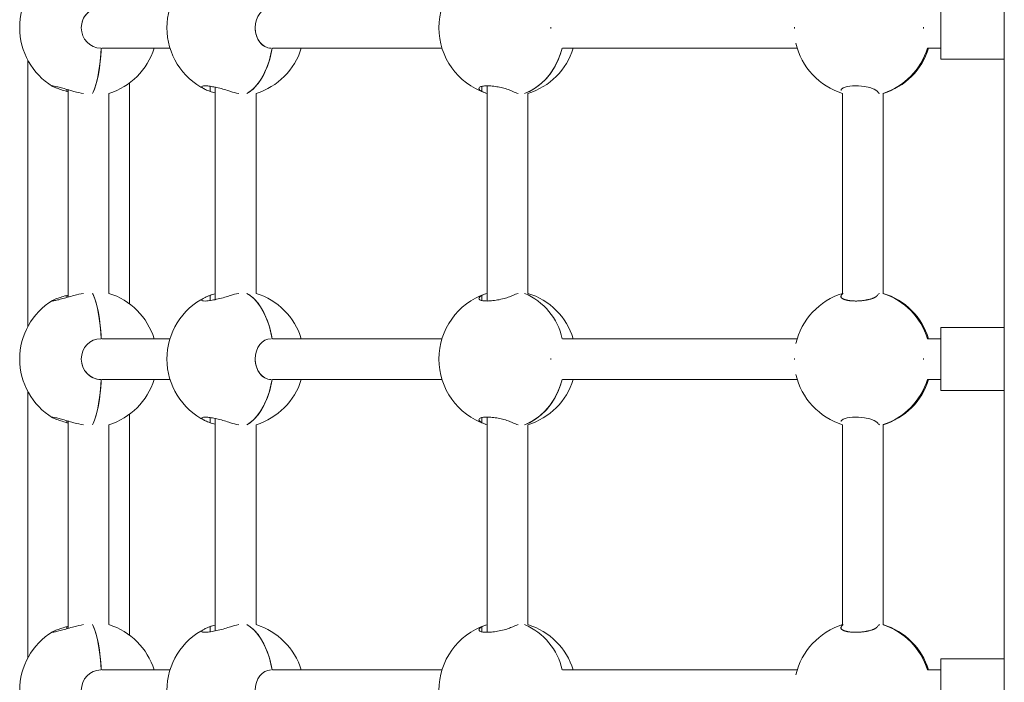
# Model space of a CAD drawing. Units: inches. Extents: x 3.5 to 16.8, y 3.2 to 16.3.
# Drawn here: x 7.9 to 8.3, y 11.5 to 11.8 of the extents above; entities that cross this region are included whole.
import ezdxf

# ---------------------------------------------------------------- set-up
doc = ezdxf.new("R2010")
doc.units = ezdxf.units.IN
doc.layers.add('ACAD_LAYER_0', color=7, linetype='Continuous', lineweight=0)

msp = doc.modelspace()

# ---------------------------------------------------------------- linework, layer by layer
at = {"layer": 'ACAD_LAYER_0', "color": 7, "linetype": 'Continuous', "lineweight": 0}
for p, q in [((8.3297478697, 13.1327594035), (8.3297478697, 11.1027593725)), ((8.3048479101, 11.8051093333), (8.3048479101, 11.7804094069)), ((7.9753683946, 11.7847593539), (8.002181544, 11.7847593539)), ((8.0424258849, 11.7847593539), (8.1089546225, 11.7847593539)), ((8.1562703988, 11.7847593539), (8.2484603664, 11.7847593539)), ((8.2995700976, 11.7847593539), (8.3048479101, 11.7847593539)), ((7.9463378927, 11.7800958865), (7.9463378927, 11.6754228585)), ((8.3048479101, 11.7804094069), (8.3297478697, 11.7804094069)), ((7.9863379142, 11.6843938344), (7.9863379142, 11.7711247914)), ((7.9621839663, 11.7676326745), (7.961658909, 11.7677818053)), ((7.9621839663, 11.768448066), (7.9621839663, 11.687068414)), ((8.0199691793, 11.7694251053), (8.0199691793, 11.6860996001)), ((8.1267421982, 11.7699524872), (8.1267421982, 11.6855662577)), ((7.9781839988, 11.6885469668), (7.9781839988, 11.7669717782)), ((8.0359691522, 11.6885469668), (8.0359691522, 11.7669717782)), ((8.1427422306, 11.6885469668), (8.1427422306, 11.7669717782)), ((8.2662479422, 11.7669717782), (8.2662479422, 11.6885469668)), ((8.282247915, 11.6885469668), (8.282247915, 11.7669717782)), ((7.961658909, 11.6877368205), (7.9621839663, 11.6878860705)), ((8.3297478697, 11.6751093381), (8.3048479101, 11.6751093381)), ((8.3048479101, 11.6751093381), (8.3048479101, 11.6504092925)), ((8.002181544, 11.6707593911), (7.9753683946, 11.6707593911)), ((8.1089546225, 11.6707593911), (8.0424258849, 11.6707593911)), ((8.2484603664, 11.6707593911), (8.1562703988, 11.6707593911)), ((8.3048479101, 11.6707593911), (8.2995700976, 11.6707593911)), ((7.9753683946, 11.6547593587), (8.002181544, 11.6547593587)), ((8.0424258849, 11.6547593587), (8.1089546225, 11.6547593587)), ((8.1562703988, 11.6547593587), (8.2484603664, 11.6547593587)), ((8.2995700976, 11.6547593587), (8.3048479101, 11.6547593587)), ((7.9463378927, 11.6500958913), (7.9463378927, 11.5454228633)), ((8.3048479101, 11.6504092925), (8.3297478697, 11.6504092925)), ((7.9863379142, 11.5543938391), (7.9863379142, 11.6411247962)), ((8.1267421982, 11.639952492), (8.1267421982, 11.5555662625)), ((7.9621839663, 11.6376326792), (7.961658909, 11.6377818101)), ((7.9621839663, 11.6384480708), (7.9621839663, 11.5570684188)), ((7.9781839988, 11.5585469716), (7.9781839988, 11.6369717829)), ((8.0199691793, 11.6394251101), (8.0199691793, 11.5560996049)), ((8.0359691522, 11.5585469716), (8.0359691522, 11.6369717829)), ((8.1427422306, 11.5585469716), (8.1427422306, 11.6369717829)), ((8.2662479422, 11.6369717829), (8.2662479422, 11.5585469716)), ((8.282247915, 11.5585469716), (8.282247915, 11.6369717829)), ((7.961658909, 11.5577368252), (7.9621839663, 11.5578860753)), ((8.3297478697, 11.5451093428), (8.3048479101, 11.5451093428)), ((8.3048479101, 11.5451093428), (8.3048479101, 11.5204092972)), ((8.002181544, 11.5407593959), (7.9753683946, 11.5407593959)), ((8.1089546225, 11.5407593959), (8.0424258849, 11.5407593959)), ((8.2484603664, 11.5407593959), (8.1562703988, 11.5407593959)), ((8.3048479101, 11.5407593959), (8.2995700976, 11.5407593959))]:
    msp.add_line(p, q, dxfattribs=at)
at = {"layer": 'ACAD_LAYER_0', "color": 8, "linetype": 'Continuous', "lineweight": 0}
for p, q in [((7.961658909, 11.7677818053), (7.961658909, 11.7685986273)), ((8.0179131171, 11.7677818053), (8.0179131171, 11.7697931044)), ((8.1246861956, 11.7677818053), (8.1246861956, 11.7697654479)), ((7.961658909, 11.6869199984), (7.961658909, 11.6877368205)), ((8.0179131171, 11.6857313626), (8.0179131171, 11.6877368205)), ((8.1246861956, 11.6857393496), (8.1246861956, 11.6877368205)), ((8.2657228252, 11.6871209853), (8.2657228252, 11.6877368205)), ((8.0179131171, 11.6377818101), (8.0179131171, 11.6397931092)), ((8.1246861956, 11.6377818101), (8.1246861956, 11.6397654526)), ((7.961658909, 11.6377818101), (7.961658909, 11.6385985129)), ((7.961658909, 11.5569200032), (7.961658909, 11.5577368252)), ((8.0179131171, 11.5557313674), (8.0179131171, 11.5577368252)), ((8.1246861956, 11.5557393544), (8.1246861956, 11.5577368252)), ((8.2657228252, 11.5571209901), (8.2657228252, 11.5577368252))]:
    msp.add_line(p, q, dxfattribs=at)
at = {"layer": 'ACAD_LAYER_0', "color": 7, "linetype": 'Continuous', "lineweight": 0, "extrusion": (0, 0, -1)}
for points in [[(-7.9752149722, 11.7847607844), (-7.9750560066, 11.7824958079), (-7.9747861764, 11.779625129), (-7.9744522712, 11.7769374364), (-7.9740588805, 11.7744700425), (-7.9736115477, 11.7722573989), (-7.9731164715, 11.7703303807), (-7.9725805065, 11.7687156909), (-7.9720112225, 11.7674359791), (-7.9717447302, 11.7669717782)], [(-7.9717447302, 11.7669717782), (-7.972186341, 11.767786216), (-7.9727463266, 11.7691692822), (-7.9732707283, 11.7708808892), (-7.9737520358, 11.7728973143), (-7.9741836926, 11.775190305), (-7.9745596787, 11.7777280324), (-7.9748746893, 11.7804750912), (-7.9751243731, 11.7833932154), (-7.9752149126, 11.7847593539)], [(-8.0422962448, 11.7847607844), (-8.0418434879, 11.7824958079), (-8.0410751244, 11.779625129), (-8.0401241323, 11.7769374364), (-8.0390039226, 11.7744700425), (-8.0377299926, 11.7722573989), (-8.0363201043, 11.7703303807), (-8.0347939274, 11.7687156909), (-8.033172681, 11.7674359791), (-8.0324137351, 11.7669717782)], [(-8.0324137351, 11.7669717782), (-8.0336712739, 11.767786216), (-8.035266175, 11.7691692822), (-8.0367593905, 11.7708808892), (-8.0381301186, 11.7728973143), (-8.0393594047, 11.775190305), (-8.0404300234, 11.7777280324), (-8.0413270733, 11.7804750912), (-8.0420380971, 11.7833932154), (-8.0422959468, 11.7847593539)], [(-8.1561842105, 11.7847607844), (-8.1555066249, 11.7824958079), (-8.1543566725, 11.779625129), (-8.1529334924, 11.7769374364), (-8.1512569329, 11.7744700425), (-8.1493503591, 11.7722573989), (-8.1472402951, 11.7703303807), (-8.1449562451, 11.7687156909), (-8.1425298592, 11.7674359791), (-8.1413939735, 11.7669717782)], [(-8.1413939735, 11.7669717782), (-8.1432761094, 11.767786216), (-8.1456629178, 11.7691692822), (-8.1478976747, 11.7708808892), (-8.149949207, 11.7728973143), (-8.1517889044, 11.775190305), (-8.1533911964, 11.7777280324), (-8.1547337911, 11.7804750912), (-8.1557978532, 11.7833932154), (-8.1561837933, 11.7847593539)], [(-7.9752149126, 11.6707593911), (-7.9751243731, 11.6721255295), (-7.9748746893, 11.6750436537), (-7.9745596787, 11.6777907126), (-7.9741836926, 11.68032844), (-7.9737520358, 11.6826214306), (-7.9732707283, 11.6846377366), (-7.9727463266, 11.6863494628), (-7.972186341, 11.6877325289), (-7.9717447302, 11.6885469668)], [(-7.9717447302, 11.6885469668), (-7.9720112225, 11.6880827658), (-7.9725805065, 11.6868029349), (-7.9731164715, 11.6851883643), (-7.9736115477, 11.6832612269), (-7.9740588805, 11.6810487025), (-7.9744522712, 11.6785813086), (-7.9747861764, 11.675893616), (-7.9750560066, 11.6730229371), (-7.9752149722, 11.6707578414)], [(-8.0422959468, 11.6707593911), (-8.0420380971, 11.6721255295), (-8.0413270733, 11.6750436537), (-8.0404300234, 11.6777907126), (-8.0393594047, 11.68032844), (-8.0381301186, 11.6826214306), (-8.0367593905, 11.6846377366), (-8.035266175, 11.6863494628), (-8.0336712739, 11.6877325289), (-8.0324137351, 11.6885469668)], [(-8.0324137351, 11.6885469668), (-8.033172681, 11.6880827658), (-8.0347939274, 11.6868029349), (-8.0363201043, 11.6851883643), (-8.0377299926, 11.6832612269), (-8.0390039226, 11.6810487025), (-8.0401241323, 11.6785813086), (-8.0410751244, 11.675893616), (-8.0418434879, 11.6730229371), (-8.0422962448, 11.6707578414)], [(-7.9752149722, 11.6547607892), (-7.9750560066, 11.6524956935), (-7.9747861764, 11.6496251338), (-7.9744522712, 11.6469374411), (-7.9740588805, 11.6444700472), (-7.9736115477, 11.6422574036), (-7.9731164715, 11.6403303855), (-7.9725805065, 11.6387156956), (-7.9720112225, 11.6374359839), (-7.9717447302, 11.6369717829)], [(-7.9717447302, 11.6369717829), (-7.972186341, 11.6377862208), (-7.9727463266, 11.639169287), (-7.9732707283, 11.640880894), (-7.9737520358, 11.6428973191), (-7.9741836926, 11.6451903098), (-7.9745596787, 11.6477280371), (-7.9748746893, 11.650475096), (-7.9751243731, 11.6533932202), (-7.9752149126, 11.6547593587)], [(-8.0422962448, 11.6547607892), (-8.0418434879, 11.6524956935), (-8.0410751244, 11.6496251338), (-8.0401241323, 11.6469374411), (-8.0390039226, 11.6444700472), (-8.0377299926, 11.6422574036), (-8.0363201043, 11.6403303855), (-8.0347939274, 11.6387156956), (-8.033172681, 11.6374359839), (-8.0324137351, 11.6369717829)], [(-8.0324137351, 11.6369717829), (-8.0336712739, 11.6377862208), (-8.035266175, 11.639169287), (-8.0367593905, 11.640880894), (-8.0381301186, 11.6428973191), (-8.0393594047, 11.6451903098), (-8.0404300234, 11.6477280371), (-8.0413270733, 11.650475096), (-8.0420380971, 11.6533932202), (-8.0422959468, 11.6547593587)], [(-8.1561842105, 11.6547607892), (-8.1555066249, 11.6524956935), (-8.1543566725, 11.6496251338), (-8.1529334924, 11.6469374411), (-8.1512569329, 11.6444700472), (-8.1493503591, 11.6422574036), (-8.1472402951, 11.6403303855), (-8.1449562451, 11.6387156956), (-8.1425298592, 11.6374359839), (-8.1413939735, 11.6369717829)], [(-8.1413939735, 11.6369717829), (-8.1432761094, 11.6377862208), (-8.1456629178, 11.639169287), (-8.1478976747, 11.640880894), (-8.149949207, 11.6428973191), (-8.1517889044, 11.6451903098), (-8.1533911964, 11.6477280371), (-8.1547337911, 11.650475096), (-8.1557978532, 11.6533932202), (-8.1561837933, 11.6547593587)], [(-7.9752149126, 11.5407593959), (-7.9751243731, 11.5421254151), (-7.9748746893, 11.5450436585), (-7.9745596787, 11.5477907174), (-7.9741836926, 11.5503284447), (-7.9737520358, 11.5526214354), (-7.9732707283, 11.5546377413), (-7.9727463266, 11.5563494675), (-7.972186341, 11.5577325337), (-7.9717447302, 11.5585469716)], [(-7.9717447302, 11.5585469716), (-7.9720112225, 11.5580827706), (-7.9725805065, 11.5568029397), (-7.9731164715, 11.555188369), (-7.9736115477, 11.5532612317), (-7.9740588805, 11.5510485881), (-7.9744522712, 11.5485813134), (-7.9747861764, 11.5458936207), (-7.9750560066, 11.5430229418), (-7.9752149722, 11.5407578461)], [(-8.0422959468, 11.5407593959), (-8.0420380971, 11.5421254151), (-8.0413270733, 11.5450436585), (-8.0404300234, 11.5477907174), (-8.0393594047, 11.5503284447), (-8.0381301186, 11.5526214354), (-8.0367593905, 11.5546377413), (-8.035266175, 11.5563494675), (-8.0336712739, 11.5577325337), (-8.0324137351, 11.5585469716)], [(-8.0324137351, 11.5585469716), (-8.033172681, 11.5580827706), (-8.0347939274, 11.5568029397), (-8.0363201043, 11.555188369), (-8.0377299926, 11.5532612317), (-8.0390039226, 11.5510485881), (-8.0401241323, 11.5485813134), (-8.0410751244, 11.5458936207), (-8.0418434879, 11.5430229418), (-8.0422962448, 11.5407578461)]]:
    msp.add_lwpolyline(points, dxfattribs=at)
at = {"layer": 'ACAD_LAYER_0', "color": 7, "linetype": 'Continuous', "lineweight": 0}
for points in [[(8.2656923673, 11.7681929581), (8.265668585, 11.7685135119), (8.2664908907, 11.7691798918), (8.2680856726, 11.7696828358), (8.2701904318, 11.7699473612), (8.2725067875, 11.769956898), (8.274803116, 11.7697329037), (8.2769032261, 11.7693060153), (8.2786229989, 11.7687137835), (8.2797472617, 11.7680127137), (8.2799442551, 11.7677818053), (8.2799442551, 11.7677818053)], [(8.279944255059037, 11.68773682047242), (8.279875502881257, 11.68766865439029), (8.279805965028178, 11.68760053409393), (8.279734855824513, 11.68753250536908), (8.27966138959496, 11.68746461400152), (8.279584780664223, 11.687396905777), (8.27950424335701, 11.68732942648129), (8.279418991998027, 11.68726222190014), (8.279328240911973, 11.68719533781932), (8.279231204423557, 11.68712882002458), (8.279127096857483, 11.6870627143017), (8.279015132911077, 11.68699706644653), (8.278894798566009, 11.68693192961923), (8.278766329720128, 11.68686737733706), (8.27863009076637, 11.68680348660543), (8.278486446097684, 11.68674033442974), (8.27833576010701, 11.68667799781539), (8.278178397187292, 11.68661655376777), (8.278014721731472, 11.68655607929228), (8.277845098132492, 11.68649665139432), (8.277669890783296, 11.68643834707929), (8.277489464076824, 11.68638124335258), (8.277304181884503, 11.68632541720018), (8.277114340260376, 11.68627094308195), (8.276920100932278, 11.68621789045434), (8.276721609823547, 11.68616632818508), (8.27651901285751, 11.68611632514192), (8.276312455957491, 11.6860679501926), (8.276102085046826, 11.68602127220486), (8.275888046048841, 11.68597636004644), (8.27567048488687, 11.68593328258508), (8.275449547484236, 11.68589210868853), (8.275225379764276, 11.68585290722453), (8.274998131894053, 11.68581574646695), (8.274768032224083, 11.6857806837488), (8.274535377813958, 11.68574776678806), (8.27430046806222, 11.68571704297538), (8.274063602367418, 11.68568855970142), (8.273825080128097, 11.68566236435684), (8.273585200742803, 11.68563850433229), (8.273344263610081, 11.68561702701844), (8.273102568128477, 11.68559797980594), (8.272860413696538, 11.68558141008545), (8.272618099682079, 11.68556736502942), (8.272375923175987, 11.68555587564013), (8.272134177465222, 11.68554694590553), (8.27189315547518, 11.68554057724579), (8.271653150131247, 11.68553677108105), (8.271414454358817, 11.6855355288315), (8.271177361083284, 11.68553685191729), (8.270942163230039, 11.68554074175859), (8.270709153724473, 11.68554719977556), (8.27047862549198, 11.68555622738838), (8.270250870360579, 11.68556782509094), (8.270026154686999, 11.68558197187778), (8.269804719227256, 11.68559862513479), (8.26958680361411, 11.68561774129974), (8.269372647480328, 11.68563927681044), (8.269162490458662, 11.68566318810467), (8.268956572181882, 11.68568943162023), (8.268755132282742, 11.6857179637949), (8.26855841039401, 11.68574874106647), (8.268366646148444, 11.68578171987274), (8.268180070078683, 11.68581685388849), (8.26799886030279, 11.68585408087427), (8.267823176211513, 11.68589333290459), (8.267653177172187, 11.68593454204686), (8.267489022552148, 11.68597764036848), (8.267330871718723, 11.68602255993686), (8.267178884039247, 11.68606923281939), (8.267033218881052, 11.68611759108349), (8.26689403561147, 11.68616756679655), (8.266761493558818, 11.68621909202545), (8.26663572327513, 11.68627209844156), (8.266516775626636, 11.68632651662108), (8.266404687800362, 11.68638227695221), (8.266299496983327, 11.68643930982314), (8.26620124036256, 11.68649754562207), (8.266109955125081, 11.6865569147372), (8.266025678457913, 11.68661734755673), (8.265948447548077, 11.68667877446886), (8.2658782995826, 11.68674112586178), (8.265815271748503, 11.68680433212368), (8.265759415055353, 11.6868683222985), (8.265710837149204, 11.68693301992215), (8.265669660179963, 11.68699834712), (8.265636006297544, 11.68706422601745), (8.265609997651863, 11.68713057873985), (8.265591756392833, 11.68719732741261), (8.26558140467037, 11.68726439416109), (8.265579064634387, 11.68733170111068), (8.2655848584348, 11.68739917038676), (8.265598908221524, 11.6874667241147), (8.265621304126967, 11.68753428552096), (8.265651027080436, 11.68760181597673), (8.265685690932637, 11.68766932386616), (8.265722825234208, 11.68773682047242)], [(8.2656923673, 11.6381929629), (8.265668585, 11.6385135167), (8.2664908907, 11.6391798966), (8.2680856726, 11.6396828406), (8.2701904318, 11.639947366), (8.2725067875, 11.6399569028), (8.274803116, 11.6397329085), (8.2769032261, 11.63930602), (8.2786229989, 11.6387137883), (8.2797472617, 11.6380127185), (8.2799442551, 11.6377818101), (8.2799442551, 11.6377818101)], [(8.279944255059037, 11.55773682524079), (8.279875502881257, 11.55766865915867), (8.279805965028178, 11.5576005388623), (8.279734855824513, 11.55753251013746), (8.27966138959496, 11.5574646187699), (8.279584780664223, 11.55739691054538), (8.27950424335701, 11.55732943124967), (8.279418991998027, 11.55726222666852), (8.279328240911973, 11.55719534258769), (8.279231204423557, 11.55712882479296), (8.279127096857483, 11.55706271907007), (8.279015132911077, 11.55699707121491), (8.278894798566009, 11.5569319343876), (8.278766329720128, 11.55686738210543), (8.27863009076637, 11.5568034913738), (8.278486446097684, 11.55674033919811), (8.27833576010701, 11.55667800258376), (8.278178397187292, 11.55661655853614), (8.278014721731472, 11.55655608406065), (8.277845098132492, 11.55649665616269), (8.277669890783296, 11.55643835184765), (8.277489464076824, 11.55638124812095), (8.277304181884503, 11.55632542196855), (8.277114340260376, 11.55627094785032), (8.276920100932278, 11.55621789522271), (8.276721609823547, 11.55616633295345), (8.27651901285751, 11.55611632991029), (8.276312455957491, 11.55606795496097), (8.276102085046826, 11.55602127697323), (8.275888046048841, 11.55597636481481), (8.27567048488687, 11.55593328735345), (8.275449547484236, 11.5558921134569), (8.275225379764276, 11.5558529119929), (8.274998131894053, 11.55581575123532), (8.274768032224083, 11.55578068851717), (8.274535377813958, 11.55574777155643), (8.27430046806222, 11.55571704774375), (8.274063602367418, 11.55568856446979), (8.273825080128097, 11.55566236912521), (8.273585200742803, 11.55563850910066), (8.273344263610081, 11.55561703178681), (8.273102568128477, 11.55559798457431), (8.272860413696538, 11.55558141485382), (8.272618099682079, 11.55556736979779), (8.272375923175987, 11.55555588040851), (8.272134177465222, 11.55554695067391), (8.27189315547518, 11.55554058201416), (8.271653150131247, 11.55553677584942), (8.271414454358817, 11.55553553359987), (8.271177361083284, 11.55553685668566), (8.270942163230039, 11.55554074652696), (8.270709153724473, 11.55554720454393), (8.27047862549198, 11.55555623215675), (8.270250870360579, 11.55556782985931), (8.270026154686999, 11.55558197664615), (8.269804719227256, 11.55559862990316), (8.26958680361411, 11.55561774606811), (8.269372647480328, 11.55563928157881), (8.269162490458662, 11.55566319287305), (8.268956572181882, 11.5556894363886), (8.268755132282742, 11.55571796856327), (8.26855841039401, 11.55574874583484), (8.268366646148444, 11.55578172464111), (8.268180070078683, 11.55581685865686), (8.26799886030279, 11.55585408564264), (8.267823176211513, 11.55589333767296), (8.267653177172187, 11.55593454681523), (8.267489022552148, 11.55597764513685), (8.267330871718723, 11.55602256470523), (8.267178884039247, 11.55606923758776), (8.267033218881052, 11.55611759585186), (8.26689403561147, 11.55616757156492), (8.266761493558818, 11.55621909679382), (8.26663572327513, 11.55627210320993), (8.266516775626636, 11.55632652138945), (8.266404687800362, 11.55638228172058), (8.266299496983327, 11.55643931459151), (8.26620124036256, 11.55649755039044), (8.266109955125081, 11.55655691950557), (8.266025678457913, 11.5566173523251), (8.265948447548077, 11.55667877923723), (8.2658782995826, 11.55674113063015), (8.265815271748503, 11.55680433689205), (8.265759415055353, 11.55686832706687), (8.265710837149204, 11.55693302469052), (8.265669660179963, 11.55699835188837), (8.265636006297544, 11.55706423078582), (8.265609997651863, 11.55713058350822), (8.265591756392833, 11.55719733218098), (8.26558140467037, 11.55726439892946), (8.265579064634387, 11.55733170587905), (8.2655848584348, 11.55739917515513), (8.265598908221524, 11.55746672888307), (8.265621304126967, 11.55753429028933), (8.265651027080436, 11.5576018207451), (8.265685690932637, 11.55766932863453), (8.265722825234208, 11.55773682524079)]]:
    msp.add_lwpolyline(points, dxfattribs=at)
for centre, radius, start, end in [((8.1347422135, 11.7927593482), 0.0270000000000004, 108.8410881245022, 180), ((7.9701839902, 11.7927593482), 0.0270000000000001, 121.6346601837007, 180), ((8.0279691538, 11.7927593482), 0.0269999999999996, 116.3634158064008, 180), ((7.9701839902, 11.7927593482), 0.0269999999999998, 180, 238.4267785121008), ((8.0279691538, 11.7927593482), 0.0269999999999992, 180, 243.5950960971999), ((8.1347422135, 11.7927593482), 0.0270000000000004, 180, 251.1589118754978), ((8.2742479391, 11.7927593482), 0.0270000000000018, 193.0330147883002, 252.7647147428993), ((7.9701839902, 11.7927593482), 0.0270000000000014, 287.2352852571007, 342.7647147428992), ((8.0279691538, 11.7927593482), 0.0269999999999994, 287.2352852570983, 342.7647147429018), ((8.1347422135, 11.7927593482), 0.0270000000000011, 287.2352852571007, 342.7647147428992), ((8.2739341809, 11.7924241603), 0.0267284414310484, 287.7758094272012, 343.3387650224005), ((8.2739036087, 11.7924530034), 0.0267660179975183, 288.1647256895998, 343.2951889103016), ((8.2742479391, 11.7927593482), 0.0269999999999994, 287.2352852570983, 342.7647147429018), ((7.9716016274, 11.7918109519), 0.0250600888417374, 253.5083653913989, 262.3866017337004), ((8.0240652804, 11.785392473), 0.0186543488657045, 250.7434966044025, 257.3157001587974), ((8.0320672715, 11.7852055136), 0.0184601242766531, 250.7096317779023, 261.0175937496987), ((8.1289925314, 11.7759458051), 0.0092301365267909, 242.1893088221019, 255.8889056120065), ((8.1410158354, 11.7758632926), 0.0091417692799076, 242.1308993864014, 256.5627767593995), ((8.2823411608, 11.7692581929), 0.0028151158718609, 211.6312263017996, 234.310655790788), ((7.9716118005, 11.6636636897), 0.025105151593749, 97.62307561270023, 106.4854009789995), ((7.9701839902, 11.6627593482), 0.0269999999999997, 17.23528525710184, 72.76471474289997), ((8.0279691538, 11.6627593482), 0.0269999999999996, 116.3634158064008, 180), ((8.02405495, 11.6701622493), 0.018616865045452, 102.677676207499, 109.2631270291989), ((8.0320803665, 11.6702638093), 0.0185109855861655, 98.99855737919805, 109.2782110652001), ((8.0279691538, 11.6627593482), 0.0270000000000003, 17.23528525710184, 72.76471474289816), ((8.1347422135, 11.6627593482), 0.0270000000000004, 108.8410881245022, 180), ((8.1289742361, 11.679620579), 0.0091793609681577, 104.073021711699, 117.8487638540955), ((8.1410372399, 11.6795998642), 0.0092008131370945, 103.4864246027027, 117.8254650155965), ((8.1316150334, 11.6653736532), 0.0251521397366319, 12.36428189970026, 67.12067116819905), ((8.1315980436, 11.6653594204), 0.0251718603481237, 12.38399733830036, 67.09763715750064), ((8.1347422135, 11.6627593482), 0.0269999999999994, 17.23528525709823, 72.76471474290176), ((8.2742479391, 11.6627593482), 0.0270000000000018, 107.2352852571007, 166.9669852116998), ((8.2681241225, 11.6862565578), 0.0028208875122605, 125.7134763306833, 148.3485376498133), ((8.2824059811, 11.6862003938), 0.0029018446078035, 126.0358787598149, 148.0306493937884), ((8.2739192815, 11.6630800237), 0.0267468577221699, 16.68172160629835, 72.20332006240201), ((8.2739182211, 11.6630799862), 0.0267479294368935, 16.68458278729926, 71.85550261270099), ((8.2742479391, 11.6627593482), 0.0269999999999994, 17.23528525709823, 72.76471474290176), ((7.9701839902, 11.6627593482), 0.0270000000000016, 121.6346601837003, 180), ((7.9701839902, 11.6627593482), 0.0269999999999998, 180, 238.4267785121008), ((8.0279691538, 11.6627593482), 0.027, 180, 243.5950960971999), ((8.1347422135, 11.6627593482), 0.0270000000000004, 180, 251.1589118754978), ((8.2742479391, 11.6627593482), 0.0270000000000022, 193.0330147883002, 252.7647147428993), ((7.9701839902, 11.6627593482), 0.0269999999999999, 287.2352852571, 342.7647147428981), ((8.0279691538, 11.6627593482), 0.0269999999999999, 287.2352852571019, 342.7647147428981), ((8.1347422135, 11.6627593482), 0.0269999999999999, 287.2352852571019, 342.7647147428981), ((8.2739341809, 11.6624241651), 0.0267284414310277, 287.7758094271994, 343.3387650223994), ((8.2739036087, 11.6624530082), 0.0267660179975061, 288.1647256896009, 343.2951889103023), ((8.2742479391, 11.6627593482), 0.0269999999999999, 287.2352852571019, 342.7647147428981), ((7.9716016274, 11.6618109567), 0.025060088839776, 253.5083653909997, 262.3866017340002), ((8.0240652804, 11.6553924778), 0.0186543488652132, 250.743496604198, 257.3157001587998), ((8.0320672715, 11.6552055183), 0.018460124275209, 250.7096317775024, 261.0175937501007), ((8.1289925314, 11.6459458098), 0.0092301365259083, 242.1893088214005, 255.8889056125958), ((8.1410158354, 11.6458632973), 0.0091417692791949, 242.1308993859012, 256.5627767598999), ((8.2823411608, 11.6392581976), 0.0028151158716326, 211.6312263007997, 234.3106557916793), ((7.9716118005, 11.5336636944), 0.0251051515941554, 97.62307561289936, 106.4854009790002), ((7.9701839902, 11.5327593482), 0.0270000000000014, 17.23528525710075, 72.76471474289929), ((8.02405495, 11.5401622541), 0.0186168650442802, 102.6776762073021, 109.2631270294982), ((8.0320803665, 11.540263814), 0.0185109855864676, 98.99855737940084, 109.2782110652994), ((8.0279691538, 11.5327593482), 0.027000000000002, 17.23528525710075, 72.76471474289929), ((8.1347422135, 11.5327593482), 0.0270000000000004, 108.8410881245022, 180), ((8.1289742361, 11.5496205837), 0.0091793609673669, 104.0730217111993, 117.8487638548015), ((8.1410372399, 11.549599869), 0.0092008131372585, 103.4864246029004, 117.8254650155938), ((8.1316150334, 11.535373658), 0.0251521397366589, 12.36428189979835, 67.12067116810094), ((8.1315978705, 11.5353592813), 0.0251720602390238, 12.38423274489914, 67.09740175089878), ((8.1347422135, 11.5327593482), 0.0270000000000011, 17.23528525710075, 72.76471474289929), ((8.2742479391, 11.5327593482), 0.0270000000000018, 107.2352852571007, 166.9669852116998), ((8.2681241225, 11.5562565625), 0.0028208875123836, 125.7134763312964, 148.3485376494843), ((8.2824059811, 11.5562003985), 0.0029018446078847, 126.0358787601963, 148.0306493937985), ((8.2739191145, 11.5330798647), 0.0267470646359166, 16.68195491090038, 72.20308675780109), ((8.273918798, 11.5330803826), 0.026747264373048, 16.68413407489913, 71.85633625110131), ((8.2742479391, 11.5327593482), 0.0270000000000011, 17.23528525710075, 72.76471474289929), ((7.9701839902, 11.5327593482), 0.0270000000000001, 121.6346601837007, 180), ((8.0279691538, 11.5327593482), 0.0269999999999996, 116.3634158064008, 180)]:
    msp.add_arc(centre, radius, start, end, dxfattribs=at)
for centre, major_axis, ratio, start_param, end_param in [((7.975061248299986, 11.79275934820015), (4.898425414640563e-19, 0.007999999998940154), 0.9615705608001112, 0, 1.570796326814223), ((7.975061248299986, 11.79275934820015), (4.898425414640563e-19, 0.007999999998940154), 0.9615705608001112, 0, 3.141592653589793), ((8.041858409600644, 11.79275934819795), (4.898425414918565e-19, 0.007999999999394183), 0.7767507203999559, 0, 1.570796326538192), ((8.041858409600644, 11.79275934819795), (4.898425414918565e-19, 0.007999999999394183), 0.7767507203999559, 0, 3.141592653589793), ((7.975061248299986, 11.79275934820015), (4.898425414640563e-19, 0.007999999998940154), 0.9615705608001112, 1.570796326814223, 3.141592653589793), ((8.041858409600644, 11.79275934819795), (4.898425414918565e-19, 0.007999999999394183), 0.7767507203999559, 1.570796326538192, 3.141592653589793), ((8.15552895390057, 11.79275934819883), (4.898425421248018e-19, 0.008000000009731306), 0.4736776240999412, 1.541534515502154, 1.60005813779583), ((8.15552895390057, 11.79275934819883), (4.898425421248018e-19, 0.008000000009731306), 0.4736776240999412, 1.54153451553285, 1.600058137782634), ((8.249728307099222, 11.79275934820454), (4.898425443548994e-19, 0.008000000046152766), 0.2916892407000031, 1.541534516284909, 1.600058138454675), ((8.249728307099222, 11.79275934820454), (4.898425443548994e-19, 0.008000000046152766), 0.2916892407000031, 1.541534516285591, 1.600058138445824), ((8.29876757110053, 11.79275934819092), (4.898425410704532e-19, 0.007999999992511917), 0.09849140340005885, 1.541534514607501, 1.600058136696695), ((8.29876757110053, 11.79275934819092), (4.898425410704532e-19, 0.007999999992511917), 0.09849140340005885, 1.541534514624881, 1.600058136712377), ((7.975061248301167, 11.66275934819931), (4.898425414175392e-19, 0.007999999998180449), 0.9615705607998851, 0, 1.570796326708949), ((7.975061248301167, 11.66275934819931), (4.898425414175392e-19, 0.007999999998180449), 0.9615705607998851, 0, 3.141592653589793), ((8.041858409598868, 11.66275934819995), (4.898425417510179e-19, 0.00800000000362675), 0.7767507203999557, 6.283185307179586, 7.853981633968344), ((8.041858409598868, 11.66275934819995), (4.898425417510179e-19, 0.00800000000362675), 0.7767507203999557, 6.283185307179586, 9.42477796076938), ((7.975061248301167, 11.66275934819931), (4.898425414175392e-19, 0.007999999998180449), 0.9615705607998851, 1.570796326708949, 3.141592653589793), ((8.041858409598868, 11.66275934819995), (4.898425417510179e-19, 0.00800000000362675), 0.7767507203999557, 1.570796326788757, 3.141592653589793), ((8.155528953899966, 11.66275934820305), (4.898425420472988e-19, 0.008000000008465544), 0.4736776241000763, 1.541534516047542, 1.600058138305004), ((8.155528953899966, 11.66275934820305), (4.898425420472988e-19, 0.008000000008465544), 0.4736776241000763, 1.541534516078478, 1.60005813829225), ((8.249728307099577, 11.66275934820165), (4.898425418528671e-19, 0.008000000005290128), 0.2916892406999873, 1.541534515876341, 1.600058138125758), ((8.249728307099577, 11.66275934820165), (4.898425418528671e-19, 0.008000000005290128), 0.2916892406999873, 1.541534515893427, 1.600058138125758), ((8.29876757110086, 11.66275934819878), (4.898425432050636e-19, 0.008000000027373902), 0.09849140340002768, 1.541534515946011, 1.600058137322868), ((8.29876757110086, 11.66275934819878), (4.898425432050636e-19, 0.008000000027373902), 0.09849140340002768, 1.541534515963231, 1.600058137337414), ((7.975061248300044, 11.5327593481996), (4.898425416263438e-19, 0.0080000000015906), 0.9615705608000875, 0, 1.570796326745329), ((7.975061248300044, 11.5327593481996), (4.898425416263438e-19, 0.0080000000015906), 0.9615705608000875, 0, 3.141592653589793), ((8.041858409600643, 11.53275934819967), (4.898425413622758e-19, 0.0079999999972779), 0.7767507203999556, 0, 1.570796326753742), ((8.041858409600643, 11.53275934819967), (4.898425413622758e-19, 0.0079999999972779), 0.7767507203999556, 0, 3.141592653589793)]:
    msp.add_ellipse(centre, major_axis=major_axis, ratio=ratio, start_param=start_param, end_param=end_param, dxfattribs=at)
for points, knots in [([(7.956060959999832, 11.76977832247132), (7.955951773470756, 11.76984389234244), (7.955679019747271, 11.77000768934788), (7.956150541311838, 11.76999241079061), (7.957286849468332, 11.7697665984056), (7.959048402461667, 11.76932353693175), (7.961257401755005, 11.76871862607416), (7.963159238597947, 11.76817348779948), (7.964226730254357, 11.76785874605434), (7.964487685864243, 11.76778180528992)], [0, 0, 0, 0, 0.1093809335590524, 0.2732393561616867, 0.433944579889148, 0.5969354720406396, 0.7662208439083878, 0.942851092193185, 1, 1, 1, 1]), ([(7.961658909027848, 11.76778180528992), (7.960851212892079, 11.76802802141398), (7.959235367286809, 11.76852059185526), (7.957260372535117, 11.76921310811336), (7.956547662399773, 11.76952717282117), (7.956194414799485, 11.76968283583039)], [0, 0, 0, 0, 0.3351404878045769, 0.6704690791322663, 1, 1, 1, 1]), ([(8.01791311711577, 11.76778180528992), (8.017259097937966, 11.7680289182888), (8.01595072544693, 11.76852327053547), (8.014839931042891, 11.76920240349887), (8.0145587430424, 11.76971509921381), (8.015157634266153, 11.76998807714837), (8.01648452684669, 11.76999801853328), (8.01835262637697, 11.76976507879398), (8.02058757881413, 11.76932396581807), (8.023001908996866, 11.76871851602203), (8.024824940183844, 11.76817347389262), (8.025744144881314, 11.76785874688206), (8.025968863671096, 11.76778180528992)], [0, 0, 0, 0, 0.1132872972754981, 0.2266324725176934, 0.3380294405454686, 0.4447403056650301, 0.5468997088821014, 0.6470895787905322, 0.7487086700427695, 0.8542502653218176, 0.9643684327569779, 1, 1, 1, 1]), ([(8.12468619555739, 11.76778180528992), (8.124288643882643, 11.76802892939803), (8.123493287837396, 11.76852333469374), (8.123367183100031, 11.76920229558683), (8.124078904049647, 11.76971515361948), (8.125566767865086, 11.76998806752084), (8.127574203539936, 11.76999801305838), (8.129864859115417, 11.76976509743978), (8.132239987287804, 11.76932394773445), (8.134490122857075, 11.76871854061737), (8.135957294222758, 11.76817342572374), (8.1365882236861, 11.76785874506943), (8.136742486660753, 11.76778180528992)], [0, 0, 0, 0, 0.1132853170829363, 0.2266426417075102, 0.3380222188053933, 0.4447341522680398, 0.5468918566472422, 0.6470871465820567, 0.7487034870524548, 0.8542463105816825, 0.9643630564074827, 1, 1, 1, 1]), ([(7.964487685864243, 11.68773682047242), (7.963643087469584, 11.68748967381604), (7.961953449219779, 11.68699525132299), (7.959506722361444, 11.68631664959572), (7.95750723903889, 11.68580217126115), (7.956223928477111, 11.6855352170694), (7.955691698354605, 11.68550657869552), (7.955930090165007, 11.68566432794009), (7.956031753723893, 11.68573160101288)], [0, 0, 0, 0, 0.1818948359241084, 0.3638847458894033, 0.5427194424341159, 0.7140414375913318, 0.8780513260950689, 1, 1, 1, 1]), ([(7.956095947926316, 11.68578584123963), (7.956378051232242, 11.68591727462826), (7.956953154214568, 11.68618521808087), (7.958667976635359, 11.68680302193264), (7.960347565656124, 11.68734511524615), (7.961401341106714, 11.6876598835671), (7.961658909027848, 11.68773682047242)], [0, 0, 0, 0, 0.2879479041097969, 0.5870179289965163, 0.8990573053926457, 1, 1, 1, 1]), ([(8.025968863671096, 11.68773682047242), (8.02521947469313, 11.68748970322927), (8.023720282898704, 11.68699533227629), (8.021122425923627, 11.68631627460545), (8.01866979529827, 11.68580351193795), (8.016642087219932, 11.68553055924087), (8.015263578610439, 11.68552056706147), (8.014614551968444, 11.68575370286776), (8.01472127207555, 11.68619477309221), (8.015597833501126, 11.68680020486038), (8.016819828512606, 11.68734531018116), (8.017698377330198, 11.68765992143976), (8.01791311711577, 11.68773682047242)], [0, 0, 0, 0, 0.113291477561229, 0.2266455185914838, 0.3380365634142354, 0.4447436059363662, 0.5469032059205602, 0.6470970370304969, 0.7487172376231662, 0.8542599024965573, 0.9643773952450356, 1, 1, 1, 1]), ([(8.136742486660753, 11.68773682047242), (8.136202305102595, 11.68748970818618), (8.135121684550073, 11.68699536584654), (8.132769705938612, 11.68631626013114), (8.130231364624331, 11.68580351816183), (8.127788628728757, 11.68553055430818), (8.125746706062603, 11.68552057611386), (8.124270574709056, 11.68575367775066), (8.123460315785772, 11.68619477075434), (8.123409011586045, 11.68680023793802), (8.123976558405637, 11.68734532291571), (8.124546807178984, 11.6876599217229), (8.12468619555739, 11.68773682047242)], [0, 0, 0, 0, 0.1132969692102806, 0.2266479327518774, 0.3380389457268469, 0.4447445598059146, 0.5469045039467861, 0.64710481341896, 0.7487187146914992, 0.8542545573131578, 0.964374809967946, 1, 1, 1, 1]), ([(7.956060959999832, 11.63977832723969), (7.955951773470756, 11.63984389711081), (7.955679019747271, 11.64000769411625), (7.956150541311838, 11.63999241555898), (7.957286849468332, 11.63976660317397), (7.959048402461667, 11.63932354170013), (7.961257401755005, 11.63871863084254), (7.963159238597947, 11.63817349256785), (7.964226730254357, 11.63785875082271), (7.964487685864243, 11.63778181005829)], [0, 0, 0, 0, 0.1093809335590524, 0.2732393561616867, 0.433944579889148, 0.5969354720406396, 0.7662208439083878, 0.942851092193185, 1, 1, 1, 1]), ([(7.961658909027848, 11.63778181005829), (7.960851212892079, 11.63802802618235), (7.959235367286809, 11.63852059662363), (7.957260372535117, 11.63921311288173), (7.956547662399773, 11.63952717758954), (7.956194414799485, 11.63968284059876)], [0, 0, 0, 0, 0.3351404878045769, 0.6704690791322663, 1, 1, 1, 1]), ([(8.01791311711577, 11.63778181005829), (8.017259097937966, 11.63802892305717), (8.01595072544693, 11.63852327530385), (8.014839931042891, 11.63920240826724), (8.0145587430424, 11.63971510398218), (8.015157634266153, 11.63998808191674), (8.01648452684669, 11.63999802330165), (8.01835262637697, 11.63976508356235), (8.02058757881413, 11.63932397058644), (8.023001908996866, 11.6387185207904), (8.024824940183844, 11.63817347866099), (8.025744144881314, 11.63785875165043), (8.025968863671096, 11.63778181005829)], [0, 0, 0, 0, 0.1132872972754981, 0.2266324725176934, 0.3380294405454686, 0.4447403056650301, 0.5468997088821014, 0.6470895787905322, 0.7487086700427695, 0.8542502653218176, 0.9643684327569779, 1, 1, 1, 1]), ([(8.12468619555739, 11.63778181005829), (8.124288643882643, 11.6380289341664), (8.123493287837396, 11.63852333946211), (8.123367183100031, 11.6392023003552), (8.124078904049647, 11.63971515838785), (8.125566767865086, 11.63998807228921), (8.127574203539936, 11.63999801782675), (8.129864859115417, 11.63976510220815), (8.132239987287804, 11.63932395250282), (8.134490122857075, 11.63871854538575), (8.135957294222758, 11.63817343049211), (8.1365882236861, 11.6378587498378), (8.136742486660753, 11.63778181005829)], [0, 0, 0, 0, 0.1132853170829363, 0.2266426417075102, 0.3380222188053933, 0.4447341522680398, 0.5468918566472422, 0.6470871465820567, 0.7487034870524548, 0.8542463105816825, 0.9643630564074827, 1, 1, 1, 1]), ([(7.964487685864243, 11.55773682524079), (7.963643087469584, 11.55748967858441), (7.961953449219779, 11.55699525609136), (7.959506722361444, 11.55631665436409), (7.95750723903889, 11.55580217602953), (7.956223928477111, 11.55553522183777), (7.955691698354605, 11.55550658346389), (7.955930090165007, 11.55566433270846), (7.956031753723893, 11.55573160578125)], [0, 0, 0, 0, 0.1818948359241084, 0.3638847458894033, 0.5427194424341159, 0.7140414375913318, 0.8780513260950689, 1, 1, 1, 1]), ([(7.956095947926316, 11.555785846008), (7.956378051232242, 11.55591727939663), (7.956953154214568, 11.55618522284924), (7.958667976635359, 11.55680302670101), (7.960347565656124, 11.55734512001452), (7.961401341106714, 11.55765988833547), (7.961658909027848, 11.55773682524079)], [0, 0, 0, 0, 0.2879479041097969, 0.5870179289965163, 0.8990573053926457, 1, 1, 1, 1]), ([(8.025968863671096, 11.55773682524079), (8.02521947469313, 11.55748970799764), (8.023720282898704, 11.55699533704466), (8.021122425923627, 11.55631627937382), (8.01866979529827, 11.55580351670633), (8.016642087219932, 11.55553056400924), (8.015263578610439, 11.55552057182984), (8.014614551968444, 11.55575370763613), (8.01472127207555, 11.55619477786059), (8.015597833501126, 11.55680020962875), (8.016819828512606, 11.55734531494953), (8.017698377330198, 11.55765992620813), (8.01791311711577, 11.55773682524079)], [0, 0, 0, 0, 0.113291477561229, 0.2266455185914838, 0.3380365634142354, 0.4447436059363662, 0.5469032059205602, 0.6470970370304969, 0.7487172376231662, 0.8542599024965573, 0.9643773952450356, 1, 1, 1, 1]), ([(8.136742486660753, 11.55773682524079), (8.136202305102595, 11.55748971295455), (8.135121684550073, 11.55699537061491), (8.132769705938612, 11.55631626489951), (8.130231364624331, 11.5558035229302), (8.127788628728757, 11.55553055907656), (8.125746706062603, 11.55552058088223), (8.124270574709056, 11.55575368251903), (8.123460315785772, 11.55619477552271), (8.123409011586045, 11.55680024270639), (8.123976558405637, 11.55734532768408), (8.124546807178984, 11.55765992649127), (8.12468619555739, 11.55773682524079)], [0, 0, 0, 0, 0.1132969692102806, 0.2266479327518774, 0.3380389457268469, 0.4447445598059146, 0.5469045039467861, 0.64710481341896, 0.7487187146914992, 0.8542545573131578, 0.964374809967946, 1, 1, 1, 1])]:
    msp.add_open_spline(points, degree=3, knots=knots, dxfattribs=at)

doc.saveas('drawing.dxf')
